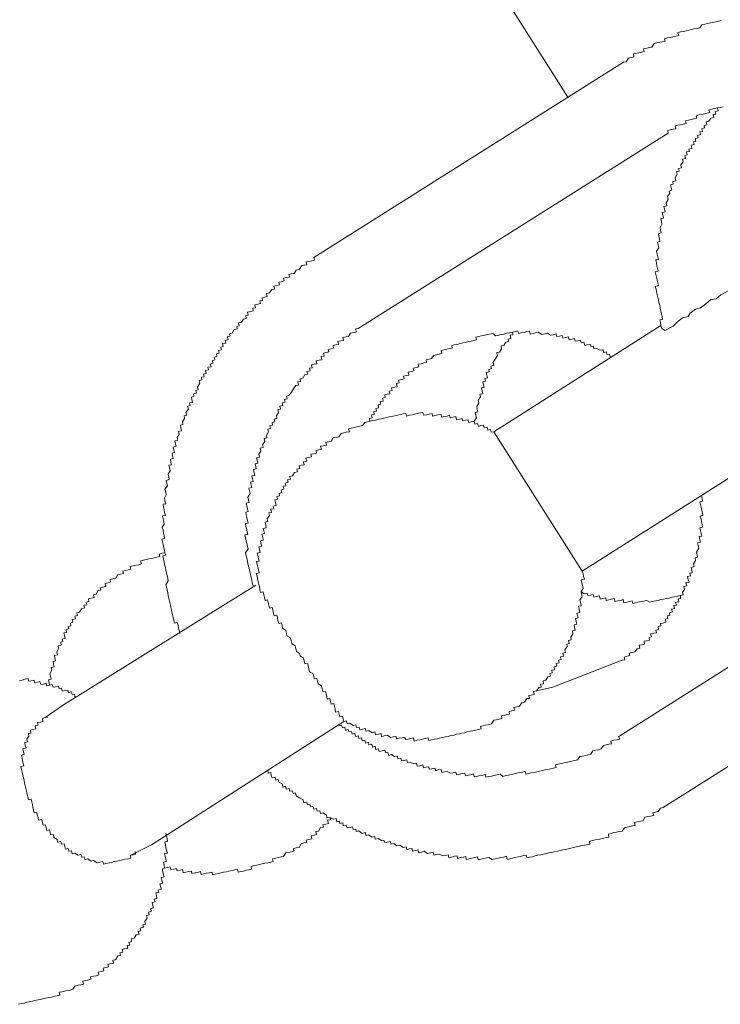
# Model space of a CAD drawing. Units: inches. Extents: x -488 to 929, y -746 to 261.
# Drawn here: x -23 to -12, y -248 to -233 of the extents above; entities that cross this region are included whole.
import ezdxf

# ---------------------------------------------------------------- set-up
doc = ezdxf.new("R2010")
doc.units = ezdxf.units.IN
doc.header["$MEASUREMENT"] = 0
doc.layers.add('图层 1', color=7, linetype='Continuous')

msp = doc.modelspace()

# ---------------------------------------------------------------- linework, layer by layer
at = {"layer": '图层 1', "color": 7, "lineweight": 9}
for points in [[(-28.38, -211.86), (-14.182, -234.256)], [(-11.839, -233.083), (-11.88, -233.094), (-11.924, -233.105), (-11.969, -233.114), (-12.005, -233.122), (-12.049, -233.13), (-12.088, -233.141), (-12.135, -233.15), (-12.168, -233.197), (-12.209, -233.208), (-12.251, -233.213), (-12.292, -233.224), (-12.331, -233.233), (-12.375, -233.244), (-12.417, -233.252), (-12.461, -233.26), (-12.5, -233.271), (-12.489, -233.316), (-12.533, -233.324), (-12.577, -233.335), (-12.616, -233.343), (-12.66, -233.352), (-12.707, -233.366), (-12.696, -233.402), (-12.74, -233.41), (-12.776, -233.418), (-12.821, -233.426), (-12.862, -233.437), (-12.898, -233.493), (-12.937, -233.498), (-12.978, -233.509), (-13.025, -233.518), (-13.017, -233.559), (-13.059, -233.568), (-13.097, -233.579), (-13.142, -233.587), (-13.18, -233.595), (-13.172, -233.639), (-13.216, -233.648), (-13.258, -233.659), (-13.291, -233.714), (-13.33, -233.722)], [(-18.063, -236.705), (-13.33, -233.722)], [(-11.811, -234.403), (-11.855, -234.414), (-11.897, -234.42), (-11.888, -234.464), (-11.933, -234.475), (-11.922, -234.514), (-11.963, -234.522), (-11.955, -234.566), (-11.996, -234.575), (-12.027, -234.624), (-12.071, -234.633), (-12.06, -234.677), (-12.101, -234.688), (-12.096, -234.727), (-12.137, -234.738), (-12.126, -234.779), (-12.165, -234.788), (-12.157, -234.826), (-12.204, -234.84), (-12.193, -234.879), (-12.237, -234.89), (-12.229, -234.934), (-12.265, -234.94), (-12.254, -234.981), (-12.298, -234.992), (-12.29, -235.039), (-12.334, -235.05), (-12.325, -235.086), (-12.37, -235.092), (-12.359, -235.139), (-12.397, -235.147), (-12.386, -235.192), (-12.433, -235.203), (-12.422, -235.244), (-12.458, -235.291), (-12.447, -235.335), (-12.491, -235.344), (-12.483, -235.385), (-12.522, -235.393), (-12.511, -235.435), (-12.544, -235.49), (-12.533, -235.535), (-12.58, -235.543), (-12.572, -235.584), (-12.613, -235.595), (-12.602, -235.637), (-12.594, -235.678), (-12.635, -235.69), (-12.624, -235.725), (-12.66, -235.775), (-12.649, -235.822), (-12.682, -235.872), (-12.671, -235.914), (-12.716, -235.925), (-12.705, -235.969), (-12.696, -236.008), (-12.74, -236.019), (-12.732, -236.057), (-12.721, -236.105), (-12.763, -236.11), (-12.754, -236.154), (-12.746, -236.199), (-12.774, -236.248), (-12.768, -236.287), (-12.757, -236.331), (-12.799, -236.342), (-12.793, -236.381), (-12.782, -236.425), (-12.776, -236.461), (-12.812, -236.472), (-12.801, -236.517), (-12.793, -236.558), (-12.826, -236.611), (-12.818, -236.655), (-12.807, -236.694), (-12.799, -236.735), (-12.84, -236.744), (-12.829, -236.791), (-12.821, -236.832), (-12.812, -236.874), (-12.801, -236.915), (-12.846, -236.923), (-12.837, -236.968), (-12.826, -237.009), (-12.818, -237.048), (-12.81, -237.092), (-12.799, -237.136), (-12.846, -237.148), (-12.835, -237.192), (-12.826, -237.233), (-12.818, -237.272), (-12.807, -237.311), (-12.799, -237.355), (-12.79, -237.394), (-12.779, -237.441), (-12.771, -237.482), (-12.763, -237.524), (-12.754, -237.565), (-12.743, -237.607), (-12.735, -237.651), (-12.776, -237.659), (-12.768, -237.701), (-12.76, -237.745), (-12.746, -237.792), (-12.699, -237.82)], [(-11.855, -234.414), (-11.897, -234.42), (-11.941, -234.431), (-11.982, -234.439), (-12.027, -234.45), (-12.016, -234.492), (-12.052, -234.503), (-12.096, -234.511), (-12.137, -234.519), (-12.184, -234.528), (-12.22, -234.539), (-12.212, -234.577), (-12.256, -234.586), (-12.301, -234.597), (-12.337, -234.608), (-12.384, -234.616), (-12.373, -234.658), (-12.417, -234.669), (-12.461, -234.677), (-12.5, -234.685), (-12.541, -234.694), (-12.533, -234.738), (-12.577, -234.746), (-12.619, -234.757), (-12.657, -234.763), (-12.649, -234.807)], [(-17.383, -237.792), (-12.649, -234.807)], [(-18.063, -236.705), (-18.052, -236.746), (-18.094, -236.755), (-18.138, -236.766), (-18.18, -236.771), (-18.169, -236.818), (-18.21, -236.824), (-18.252, -236.835), (-18.288, -236.887), (-18.329, -236.899), (-18.362, -236.948), (-18.407, -236.957), (-18.443, -236.965), (-18.434, -237.004), (-18.478, -237.012), (-18.523, -237.023), (-18.514, -237.065), (-18.553, -237.076), (-18.595, -237.084), (-18.584, -237.125), (-18.631, -237.136), (-18.672, -237.145), (-18.664, -237.189), (-18.703, -237.197), (-18.739, -237.247), (-18.783, -237.255), (-18.772, -237.302), (-18.813, -237.314), (-18.849, -237.322), (-18.844, -237.361), (-18.888, -237.366), (-18.877, -237.408), (-18.918, -237.419), (-18.963, -237.427), (-18.952, -237.474), (-18.993, -237.482), (-18.988, -237.521), (-19.026, -237.532), (-19.073, -237.54), (-19.062, -237.585), (-19.101, -237.593), (-19.095, -237.637), (-19.134, -237.648), (-19.165, -237.695), (-19.212, -237.706), (-19.201, -237.748), (-19.239, -237.759), (-19.231, -237.798), (-19.278, -237.806), (-19.311, -237.861), (-19.35, -237.872), (-19.344, -237.908), (-19.383, -237.917), (-19.372, -237.961), (-19.416, -237.972), (-19.408, -238.013), (-19.455, -238.022), (-19.444, -238.066), (-19.48, -238.074), (-19.474, -238.116), (-19.516, -238.127), (-19.505, -238.168), (-19.549, -238.179), (-19.541, -238.218), (-19.585, -238.227), (-19.574, -238.271), (-19.61, -238.282), (-19.602, -238.323), (-19.643, -238.334), (-19.632, -238.376), (-19.679, -238.381), (-19.668, -238.423), (-19.715, -238.434), (-19.707, -238.478), (-19.746, -238.487), (-19.737, -238.528), (-19.776, -238.534), (-19.771, -238.575), (-19.812, -238.586), (-19.801, -238.628), (-19.837, -238.686), (-19.826, -238.727), (-19.865, -238.736), (-19.856, -238.78), (-19.901, -238.788), (-19.892, -238.827), (-19.931, -238.838), (-19.923, -238.877), (-19.914, -238.921), (-19.959, -238.929), (-19.95, -238.968), (-19.989, -238.979), (-19.978, -239.023), (-20.014, -239.076), (-20.003, -239.115), (-20.044, -239.126), (-20.036, -239.164), (-20.069, -239.217), (-20.061, -239.258), (-20.1, -239.27), (-20.091, -239.311), (-20.083, -239.353), (-20.127, -239.364), (-20.116, -239.413), (-20.15, -239.458), (-20.141, -239.499), (-20.183, -239.507), (-20.174, -239.552), (-20.166, -239.59), (-20.208, -239.602), (-20.199, -239.643), (-20.188, -239.687), (-20.227, -239.698), (-20.219, -239.737), (-20.21, -239.779), (-20.252, -239.787), (-20.244, -239.834), (-20.233, -239.875), (-20.274, -239.881), (-20.266, -239.922), (-20.255, -239.967), (-20.288, -240.019), (-20.277, -240.061), (-20.269, -240.1), (-20.318, -240.111), (-20.307, -240.158), (-20.299, -240.194), (-20.335, -240.246), (-20.321, -240.29), (-20.316, -240.335), (-20.34, -240.384), (-20.335, -240.426), (-20.324, -240.47), (-20.365, -240.476), (-20.36, -240.517), (-20.349, -240.562), (-20.34, -240.6), (-20.329, -240.647), (-20.374, -240.653), (-20.365, -240.697), (-20.354, -240.741), (-20.346, -240.78), (-20.376, -240.83), (-20.365, -240.874), (-20.36, -240.916), (-20.349, -240.96), (-20.34, -241.001), (-20.382, -241.01), (-20.371, -241.051), (-20.363, -241.093), (-20.352, -241.14), (-20.343, -241.179), (-20.335, -241.217), (-20.324, -241.256), (-20.368, -241.264), (-20.36, -241.317), (-20.349, -241.358), (-20.34, -241.397), (-20.329, -241.441), (-20.324, -241.483), (-20.31, -241.527), (-20.304, -241.563), (-20.293, -241.61), (-20.285, -241.649), (-20.321, -241.707), (-20.313, -241.74), (-20.304, -241.784), (-20.293, -241.829), (-20.285, -241.87), (-20.274, -241.914), (-20.266, -241.959), (-20.255, -242), (-20.246, -242.039), (-20.238, -242.08), (-20.23, -242.122), (-20.219, -242.166), (-20.21, -242.205), (-20.202, -242.252), (-20.191, -242.291), (-20.147, -242.282), (-20.136, -242.324), (-20.127, -242.368), (-20.119, -242.407), (-20.108, -242.451)], [(-12.699, -237.82), (-12.574, -237.756), (-12.505, -237.687), (-12.431, -237.626), (-12.342, -237.607), (-12.312, -237.557), (-12.234, -237.496), (-12.154, -237.477), (-12.074, -237.416), (-12.005, -237.355), (-11.919, -237.336), (-11.844, -237.278), (-11.725, -237.208), (-11.576, -237.087)], [(-17.383, -237.792), (-17.422, -237.798), (-17.416, -237.845), (-17.458, -237.853), (-17.502, -237.864), (-17.53, -237.911), (-17.568, -237.919), (-17.618, -237.928), (-17.607, -237.972), (-17.648, -237.98), (-17.693, -237.991), (-17.684, -238.033), (-17.726, -238.041), (-17.767, -238.052), (-17.759, -238.091), (-17.795, -238.102), (-17.845, -238.11), (-17.834, -238.149), (-17.875, -238.16), (-17.914, -238.168), (-17.906, -238.213), (-17.95, -238.221), (-17.939, -238.268), (-17.98, -238.276), (-18.025, -238.285), (-18.016, -238.329), (-18.055, -238.337), (-18.099, -238.348), (-18.088, -238.393), (-18.127, -238.398), (-18.119, -238.437), (-18.166, -238.448), (-18.155, -238.487), (-18.199, -238.495), (-18.227, -238.547), (-18.271, -238.559), (-18.263, -238.6), (-18.307, -238.608), (-18.296, -238.655), (-18.337, -238.664), (-18.371, -238.713), (-18.404, -238.763), (-18.443, -238.813), (-18.481, -238.824), (-18.47, -238.866), (-18.509, -238.874), (-18.501, -238.915), (-18.545, -238.926), (-18.534, -238.968), (-18.581, -238.979), (-18.57, -239.021), (-18.609, -239.029), (-18.6, -239.076), (-18.633, -239.126), (-18.625, -239.164), (-18.667, -239.175), (-18.656, -239.217), (-18.7, -239.228), (-18.694, -239.27), (-18.733, -239.278), (-18.725, -239.317), (-18.763, -239.328), (-18.755, -239.372), (-18.786, -239.424), (-18.777, -239.463), (-18.822, -239.472), (-18.81, -239.519), (-18.844, -239.568), (-18.833, -239.607), (-18.88, -239.618), (-18.869, -239.665), (-18.902, -239.712), (-18.893, -239.759), (-18.935, -239.768), (-18.927, -239.804), (-18.916, -239.851), (-18.957, -239.859), (-18.949, -239.898), (-18.941, -239.936), (-18.985, -239.947), (-18.971, -239.994), (-18.965, -240.036), (-19.01, -240.044), (-18.999, -240.088), (-18.99, -240.13), (-19.029, -240.138), (-19.018, -240.18), (-19.01, -240.221), (-19.054, -240.232), (-19.043, -240.271), (-19.035, -240.313), (-19.068, -240.368), (-19.057, -240.412), (-19.051, -240.451), (-19.093, -240.462), (-19.084, -240.503), (-19.076, -240.545), (-19.065, -240.589), (-19.101, -240.598), (-19.095, -240.639), (-19.084, -240.681), (-19.076, -240.725), (-19.065, -240.764), (-19.107, -240.772), (-19.098, -240.816), (-19.087, -240.86), (-19.079, -240.902), (-19.071, -240.938), (-19.115, -240.946), (-19.104, -240.99), (-19.095, -241.037), (-19.084, -241.082), (-19.076, -241.118), (-19.065, -241.165), (-19.104, -241.214), (-19.093, -241.262), (-19.087, -241.295), (-19.073, -241.345), (-19.068, -241.383), (-19.057, -241.428), (-19.048, -241.463), (-19.04, -241.505), (-19.029, -241.552), (-19.021, -241.594), (-19.01, -241.638), (-19.001, -241.679), (-18.99, -241.724)], [(-13.49, -238.215), (-13.537, -238.227), (-13.548, -238.182), (-13.587, -238.188), (-13.593, -238.146), (-13.637, -238.157), (-13.645, -238.119), (-13.687, -238.124), (-13.739, -238.094), (-13.784, -238.102), (-13.789, -238.061), (-13.828, -238.069), (-13.836, -238.033), (-13.886, -238.041), (-13.922, -238.052), (-13.936, -238.002), (-13.98, -238.011), (-13.988, -237.969), (-14.03, -237.978), (-14.071, -237.986), (-14.08, -237.944), (-14.121, -237.955), (-14.16, -237.964), (-14.171, -237.919), (-14.215, -237.93), (-14.259, -237.939), (-14.27, -237.897), (-14.309, -237.906), (-14.351, -237.914), (-14.359, -237.872), (-14.406, -237.886), (-14.448, -237.892), (-14.492, -237.861), (-14.536, -237.87), (-14.58, -237.881), (-14.633, -237.847), (-14.674, -237.859), (-14.713, -237.867), (-14.757, -237.875), (-14.766, -237.831), (-14.81, -237.839), (-14.851, -237.85), (-14.893, -237.859), (-14.934, -237.867), (-14.945, -237.828), (-14.987, -237.836), (-15.028, -237.845), (-15.07, -237.856), (-15.117, -237.864), (-15.159, -237.875), (-15.2, -237.881), (-15.239, -237.892), (-15.283, -237.903), (-15.33, -237.867), (-15.377, -237.878), (-15.416, -237.883), (-15.463, -237.897), (-15.502, -237.903), (-15.549, -237.914), (-15.585, -237.922), (-15.579, -237.966), (-15.618, -237.975), (-15.659, -237.986), (-15.701, -237.991), (-15.748, -238.005), (-15.787, -238.011), (-15.828, -238.022), (-15.87, -238.033), (-15.917, -238.041), (-15.955, -238.049), (-15.947, -238.091), (-15.986, -238.096), (-16.03, -238.108), (-16.072, -238.116), (-16.116, -238.127), (-16.107, -238.174), (-16.146, -238.182), (-16.19, -238.191), (-16.229, -238.202), (-16.265, -238.251), (-16.307, -238.26), (-16.348, -238.271), (-16.34, -238.31), (-16.381, -238.318), (-16.423, -238.329), (-16.467, -238.337), (-16.459, -238.379), (-16.498, -238.387), (-16.545, -238.398), (-16.536, -238.44), (-16.57, -238.448), (-16.622, -238.459), (-16.611, -238.503), (-16.65, -238.511), (-16.691, -238.52), (-16.68, -238.559), (-16.722, -238.57), (-16.769, -238.578), (-16.76, -238.622), (-16.799, -238.63), (-16.788, -238.68), (-16.827, -238.689), (-16.874, -238.7), (-16.866, -238.736), (-16.91, -238.747), (-16.899, -238.788), (-16.943, -238.796), (-16.979, -238.805), (-16.971, -238.846), (-17.012, -238.857), (-17.004, -238.899), (-17.048, -238.904), (-17.037, -238.949), (-17.081, -238.957), (-17.073, -239.001), (-17.115, -239.012), (-17.106, -239.054), (-17.145, -239.059), (-17.139, -239.104), (-17.181, -239.112), (-17.17, -239.156), (-17.211, -239.167), (-17.206, -239.209), (-17.242, -239.217)], [(-15.028, -237.845), (-15.02, -237.886), (-15.062, -237.895), (-15.051, -237.942), (-15.095, -237.953), (-15.087, -237.991), (-15.131, -238), (-15.161, -238.052), (-15.203, -238.058), (-15.194, -238.102), (-15.228, -238.152), (-15.266, -238.16), (-15.255, -238.204), (-15.294, -238.257), (-15.322, -238.307), (-15.313, -238.354), (-15.36, -238.365), (-15.349, -238.404), (-15.391, -238.415), (-15.383, -238.453), (-15.43, -238.462), (-15.419, -238.506), (-15.41, -238.545), (-15.449, -238.556), (-15.438, -238.594), (-15.479, -238.606), (-15.468, -238.65), (-15.46, -238.691), (-15.499, -238.7), (-15.493, -238.741), (-15.482, -238.788), (-15.524, -238.796), (-15.515, -238.835), (-15.551, -238.888), (-15.543, -238.932), (-15.574, -238.985), (-15.565, -239.026), (-15.557, -239.065), (-15.596, -239.073), (-15.587, -239.12), (-15.579, -239.156), (-15.612, -239.206), (-15.604, -239.253)], [(-12.76, -237.745), (-15.311, -239.369)], [(-15.311, -239.369), (-15.352, -239.375), (-15.363, -239.333), (-15.405, -239.344), (-15.413, -239.3), (-15.46, -239.311), (-15.468, -239.27), (-15.51, -239.275), (-15.549, -239.286), (-15.56, -239.242), (-15.604, -239.253), (-15.612, -239.206), (-15.659, -239.217), (-15.698, -239.225), (-15.706, -239.184), (-15.745, -239.192), (-15.789, -239.203), (-15.798, -239.164), (-15.839, -239.175), (-15.883, -239.184), (-15.894, -239.137), (-15.936, -239.148), (-15.977, -239.156), (-15.989, -239.117), (-16.027, -239.128), (-16.072, -239.137), (-16.11, -239.145), (-16.119, -239.104), (-16.166, -239.112), (-16.207, -239.12), (-16.249, -239.131), (-16.254, -239.09), (-16.298, -239.098), (-16.34, -239.109), (-16.387, -239.117), (-16.395, -239.073), (-16.431, -239.081), (-16.481, -239.09), (-16.522, -239.101), (-16.561, -239.109), (-16.603, -239.117), (-16.647, -239.128), (-16.655, -239.09), (-16.694, -239.095), (-16.738, -239.106), (-16.783, -239.115), (-16.827, -239.126), (-16.871, -239.134), (-16.904, -239.142), (-16.949, -239.153), (-16.99, -239.162), (-17.034, -239.173), (-17.076, -239.178), (-17.12, -239.189), (-17.162, -239.198), (-17.206, -239.209), (-17.242, -239.217), (-17.283, -239.225), (-17.319, -239.275), (-17.361, -239.283), (-17.408, -239.294), (-17.447, -239.303), (-17.491, -239.314), (-17.53, -239.322), (-17.516, -239.369), (-17.566, -239.377), (-17.604, -239.386), (-17.646, -239.394), (-17.679, -239.447), (-17.72, -239.455), (-17.765, -239.463), (-17.798, -239.516), (-17.839, -239.524), (-17.878, -239.535), (-17.87, -239.571), (-17.917, -239.582), (-17.958, -239.59), (-17.947, -239.638), (-17.986, -239.646), (-18.028, -239.654), (-18.022, -239.696), (-18.063, -239.704), (-18.108, -239.712), (-18.099, -239.754), (-18.141, -239.762), (-18.182, -239.77), (-18.171, -239.817), (-18.218, -239.828), (-18.21, -239.873), (-18.249, -239.878), (-18.288, -239.889), (-18.277, -239.931), (-18.321, -239.939), (-18.312, -239.983), (-18.357, -239.989), (-18.387, -240.044), (-18.431, -240.053), (-18.42, -240.091), (-18.462, -240.102), (-18.454, -240.141), (-18.498, -240.152), (-18.49, -240.194), (-18.528, -240.202), (-18.52, -240.246), (-18.561, -240.257), (-18.55, -240.299), (-18.589, -240.31), (-18.584, -240.349), (-18.625, -240.357), (-18.617, -240.398), (-18.656, -240.407), (-18.647, -240.451), (-18.639, -240.495), (-18.683, -240.506), (-18.675, -240.545), (-18.719, -240.553), (-18.708, -240.6), (-18.75, -240.606), (-18.741, -240.65), (-18.772, -240.7), (-18.763, -240.741), (-18.805, -240.75), (-18.794, -240.797), (-18.788, -240.835), (-18.833, -240.847), (-18.824, -240.882), (-18.816, -240.924), (-18.855, -240.932), (-18.841, -240.982), (-18.833, -241.024), (-18.877, -241.035), (-18.869, -241.073), (-18.858, -241.118), (-18.902, -241.129), (-18.891, -241.167), (-18.882, -241.214), (-18.927, -241.223), (-18.918, -241.256), (-18.907, -241.309), (-18.899, -241.345), (-18.935, -241.353), (-18.927, -241.397), (-18.918, -241.436), (-18.907, -241.48), (-18.899, -241.524), (-18.941, -241.533), (-18.929, -241.571), (-18.921, -241.618), (-18.91, -241.66), (-18.902, -241.704)], [(-15.311, -239.369), (-13.961, -241.497)], [(-13.961, -241.497), (-11.404, -239.875)], [(-13.391, -242.872), (-13.352, -242.861), (-13.313, -242.855), (-13.321, -242.811), (-13.274, -242.8), (-13.236, -242.789), (-13.244, -242.753), (-13.205, -242.744), (-13.161, -242.733), (-13.122, -242.684), (-13.084, -242.673), (-13.095, -242.631), (-13.05, -242.623), (-13.009, -242.614), (-13.017, -242.57), (-12.981, -242.562), (-12.934, -242.554), (-12.942, -242.512), (-12.904, -242.504), (-12.918, -242.457), (-12.868, -242.446), (-12.826, -242.44), (-12.837, -242.399), (-12.796, -242.388), (-12.804, -242.346), (-12.76, -242.335), (-12.768, -242.296), (-12.729, -242.291), (-12.685, -242.28), (-12.693, -242.233), (-12.657, -242.224), (-12.666, -242.183), (-12.622, -242.175), (-12.63, -242.133), (-12.586, -242.122), (-12.597, -242.078), (-12.555, -242.067), (-12.563, -242.025), (-12.525, -242.017), (-12.536, -241.978), (-12.489, -241.967), (-12.497, -241.923), (-12.456, -241.914), (-12.467, -241.87), (-12.422, -241.862), (-12.431, -241.826), (-12.403, -241.779), (-12.411, -241.732), (-12.367, -241.721), (-12.378, -241.674), (-12.331, -241.668), (-12.342, -241.629), (-12.353, -241.58), (-12.309, -241.571), (-12.32, -241.53), (-12.281, -241.522), (-12.29, -241.48), (-12.298, -241.441), (-12.251, -241.428), (-12.262, -241.389), (-12.231, -241.336), (-12.24, -241.295), (-12.201, -241.286), (-12.207, -241.242), (-12.218, -241.206), (-12.182, -241.148), (-12.193, -241.109), (-12.201, -241.065), (-12.157, -241.054), (-12.168, -241.018), (-12.176, -240.971), (-12.135, -240.963), (-12.146, -240.924), (-12.154, -240.88), (-12.165, -240.835), (-12.124, -240.827), (-12.132, -240.788), (-12.143, -240.747), (-12.148, -240.703), (-12.162, -240.656), (-12.121, -240.65), (-12.126, -240.611), (-12.137, -240.567), (-12.148, -240.523), (-12.157, -240.481), (-12.168, -240.437), (-12.124, -240.429), (-12.132, -240.39), (-12.143, -240.343)], [(-8.679, -241.037), (-13.404, -244.023)], [(-20.335, -241.217), (-20.379, -241.226), (-20.423, -241.237), (-20.415, -241.275), (-20.457, -241.286), (-20.498, -241.295), (-20.537, -241.303), (-20.581, -241.311), (-20.623, -241.322), (-20.664, -241.331), (-20.706, -241.342), (-20.697, -241.389), (-20.736, -241.4), (-20.78, -241.408), (-20.822, -241.416), (-20.866, -241.425), (-20.858, -241.469), (-20.897, -241.477), (-20.941, -241.488), (-20.98, -241.497), (-20.968, -241.533), (-21.015, -241.544), (-21.057, -241.552), (-21.087, -241.607), (-21.129, -241.618), (-21.173, -241.627), (-21.165, -241.665), (-21.209, -241.677), (-21.248, -241.685), (-21.237, -241.732), (-21.287, -241.743), (-21.323, -241.751), (-21.314, -241.787), (-21.359, -241.795), (-21.386, -241.851), (-21.428, -241.862), (-21.419, -241.901), (-21.464, -241.909), (-21.505, -241.92), (-21.497, -241.964), (-21.538, -241.975), (-21.53, -242.011), (-21.572, -242.017), (-21.563, -242.061), (-21.608, -242.072), (-21.638, -242.125), (-21.679, -242.136), (-21.671, -242.175), (-21.71, -242.186), (-21.702, -242.227), (-21.751, -242.238), (-21.74, -242.28), (-21.779, -242.291), (-21.771, -242.332), (-21.812, -242.343), (-21.804, -242.382), (-21.843, -242.388), (-21.837, -242.435), (-21.879, -242.443), (-21.868, -242.482), (-21.859, -242.529), (-21.904, -242.54), (-21.893, -242.576), (-21.928, -242.584), (-21.92, -242.631), (-21.967, -242.639), (-21.959, -242.681), (-21.987, -242.733), (-21.978, -242.775), (-22.023, -242.786), (-22.017, -242.825), (-22.006, -242.869), (-22.045, -242.877), (-22.036, -242.922), (-22.028, -242.963), (-22.072, -242.971), (-22.064, -243.013), (-22.092, -243.068), (-22.083, -243.107), (-22.075, -243.148), (-22.114, -243.157), (-22.106, -243.204), (-22.097, -243.24)], [(-17.604, -243.796), (-17.563, -243.787), (-17.554, -243.834), (-17.513, -243.823), (-17.46, -243.857), (-17.419, -243.846), (-17.408, -243.887), (-17.369, -243.882), (-17.361, -243.923), (-17.319, -243.912), (-17.272, -243.904), (-17.267, -243.945), (-17.222, -243.934), (-17.173, -243.967), (-17.128, -243.956), (-17.12, -244), (-17.076, -243.989), (-17.034, -243.978), (-17.026, -244.028), (-16.985, -244.017), (-16.94, -244.006), (-16.888, -244.039), (-16.852, -244.031), (-16.805, -244.023), (-16.799, -244.061), (-16.758, -244.053), (-16.713, -244.045), (-16.672, -244.034), (-16.661, -244.072), (-16.619, -244.064), (-16.578, -244.056), (-16.539, -244.048), (-16.528, -244.095), (-16.481, -244.083), (-16.442, -244.075), (-16.401, -244.064), (-16.359, -244.056), (-16.315, -244.045), (-16.304, -244.086), (-16.265, -244.075), (-16.218, -244.067), (-16.179, -244.059), (-16.141, -244.05), (-16.099, -244.039), (-16.052, -244.031), (-16.011, -244.023), (-15.969, -244.012), (-15.925, -244.003), (-15.883, -243.992), (-15.839, -243.984), (-15.806, -243.976), (-15.762, -243.967), (-15.72, -243.956), (-15.673, -243.945), (-15.632, -243.94), (-15.59, -243.929), (-15.546, -243.92), (-15.504, -243.909), (-15.515, -243.87), (-15.474, -243.862), (-15.438, -243.854), (-15.383, -243.84), (-15.349, -243.834), (-15.313, -243.776), (-15.275, -243.771), (-15.23, -243.76), (-15.189, -243.749), (-15.197, -243.71), (-15.156, -243.702), (-15.111, -243.691), (-15.073, -243.682), (-15.078, -243.644), (-15.037, -243.633), (-14.995, -243.621), (-15.006, -243.583), (-14.962, -243.574), (-14.921, -243.563), (-14.887, -243.511), (-14.846, -243.5), (-14.81, -243.447), (-14.768, -243.442), (-14.779, -243.4), (-14.741, -243.392), (-14.696, -243.381), (-14.705, -243.336), (-14.661, -243.328), (-14.627, -243.278), (-14.589, -243.27), (-14.6, -243.226), (-14.553, -243.218), (-14.561, -243.176), (-14.517, -243.165), (-14.489, -243.112), (-14.448, -243.104), (-14.456, -243.06), (-14.42, -243.052), (-14.428, -243.013), (-14.384, -243.005), (-14.389, -242.96), (-14.351, -242.952), (-14.362, -242.91), (-14.315, -242.899), (-14.323, -242.858), (-14.282, -242.85), (-14.293, -242.808), (-14.246, -242.797), (-14.257, -242.753), (-14.218, -242.742), (-14.226, -242.703), (-14.193, -242.65), (-14.199, -242.612), (-14.16, -242.603), (-14.171, -242.559), (-14.132, -242.548), (-14.138, -242.507), (-14.107, -242.454), (-14.113, -242.412), (-14.071, -242.404), (-14.082, -242.36), (-14.088, -242.321), (-14.046, -242.31), (-14.057, -242.266), (-14.066, -242.224), (-14.024, -242.213), (-14.033, -242.175), (-14.044, -242.139), (-13.997, -242.13), (-14.008, -242.08), (-14.021, -242.036), (-13.977, -242.028), (-13.985, -241.992), (-13.999, -241.939), (-13.963, -241.892), (-13.974, -241.851), (-13.98, -241.812), (-13.95, -241.762), (-13.958, -241.715), (-13.969, -241.677), (-13.977, -241.632), (-13.93, -241.621), (-13.941, -241.582), (-13.95, -241.538), (-13.961, -241.497)], [(-18.946, -241.712), (-21.898, -243.552)], [(-13.98, -241.812), (-13.933, -241.843), (-13.886, -241.834), (-13.878, -241.873), (-13.836, -241.865), (-13.797, -241.856), (-13.786, -241.895), (-13.748, -241.887), (-13.701, -241.878), (-13.689, -241.926), (-13.648, -241.914), (-13.604, -241.906), (-13.595, -241.945), (-13.557, -241.937), (-13.515, -241.926), (-13.471, -241.917), (-13.463, -241.961), (-13.421, -241.953), (-13.377, -241.945), (-13.335, -241.934), (-13.327, -241.981), (-13.28, -241.97), (-13.241, -241.961), (-13.2, -241.953), (-13.191, -241.992), (-13.147, -241.981), (-13.111, -241.973), (-13.064, -241.961), (-13.028, -241.956), (-12.976, -241.945), (-12.931, -241.975), (-12.89, -241.964), (-12.843, -241.953), (-12.804, -241.945), (-12.76, -241.934), (-12.721, -241.928), (-12.677, -241.917), (-12.633, -241.909), (-12.591, -241.898), (-12.552, -241.89), (-12.508, -241.881), (-12.467, -241.87)], [(-7.998, -242.127), (-12.727, -245.11)], [(-14.661, -243.328), (-14.409, -243.273), (-13.391, -242.872)], [(-21.666, -243.408), (-21.71, -243.419), (-21.718, -243.378), (-21.754, -243.384), (-21.762, -243.342), (-21.81, -243.353), (-21.821, -243.317), (-21.857, -243.323), (-21.904, -243.334), (-21.915, -243.289), (-21.953, -243.295), (-21.962, -243.256), (-22.009, -243.267), (-22.045, -243.273), (-22.056, -243.231), (-22.097, -243.24), (-22.142, -243.251), (-22.15, -243.212), (-22.191, -243.223), (-22.233, -243.231), (-22.244, -243.184), (-22.283, -243.193), (-22.33, -243.204), (-22.335, -243.162), (-22.377, -243.173), (-22.421, -243.182), (-22.426, -243.14), (-22.474, -243.151), (-22.518, -243.162), (-22.557, -243.168)], [(-21.898, -243.552), (-22.164, -243.735)], [(-22.432, -244.949), (-22.44, -244.911), (-22.451, -244.861), (-22.462, -244.819), (-22.468, -244.781), (-22.479, -244.736), (-22.487, -244.698), (-22.498, -244.653), (-22.504, -244.615), (-22.515, -244.568), (-22.526, -244.529), (-22.534, -244.485), (-22.49, -244.474), (-22.501, -244.438), (-22.509, -244.391), (-22.518, -244.352), (-22.526, -244.308), (-22.487, -244.299), (-22.498, -244.255), (-22.507, -244.214), (-22.457, -244.2), (-22.468, -244.161), (-22.476, -244.117), (-22.435, -244.108), (-22.446, -244.064), (-22.413, -244.02), (-22.421, -243.981), (-22.382, -243.973), (-22.391, -243.926), (-22.352, -243.917), (-22.308, -243.909), (-22.319, -243.862), (-22.272, -243.851), (-22.28, -243.812), (-22.238, -243.807), (-22.2, -243.796), (-22.208, -243.749), (-22.164, -243.735), (-22.122, -243.729)], [(-20.542, -245.68), (-17.604, -243.796)], [(-17.682, -243.862), (-17.637, -243.851), (-17.626, -243.893), (-17.588, -243.884), (-17.579, -243.929), (-17.535, -243.917), (-17.527, -243.956), (-17.485, -243.951), (-17.474, -243.992), (-17.433, -243.981), (-17.424, -244.023), (-17.38, -244.014), (-17.372, -244.056), (-17.333, -244.045), (-17.322, -244.092), (-17.283, -244.083), (-17.275, -244.125), (-17.225, -244.111), (-17.22, -244.153), (-17.175, -244.144), (-17.167, -244.186), (-17.126, -244.175), (-17.117, -244.225), (-17.073, -244.214), (-17.065, -244.252), (-17.02, -244.244), (-16.979, -244.233), (-16.968, -244.277), (-16.929, -244.272), (-16.918, -244.313), (-16.877, -244.302), (-16.824, -244.335), (-16.785, -244.324), (-16.777, -244.366), (-16.733, -244.357), (-16.722, -244.399), (-16.683, -244.391), (-16.639, -244.382), (-16.63, -244.424), (-16.589, -244.415), (-16.536, -244.443), (-16.495, -244.435), (-16.484, -244.476), (-16.445, -244.471), (-16.398, -244.457), (-16.387, -244.504), (-16.351, -244.496), (-16.307, -244.487), (-16.298, -244.526), (-16.26, -244.521), (-16.21, -244.507), (-16.204, -244.548), (-16.163, -244.537), (-16.119, -244.529), (-16.107, -244.576), (-16.066, -244.565), (-16.027, -244.559), (-15.975, -244.587), (-15.933, -244.579), (-15.892, -244.57), (-15.883, -244.609), (-15.839, -244.601), (-15.798, -244.593), (-15.753, -244.584), (-15.745, -244.626), (-15.701, -244.615), (-15.665, -244.609), (-15.623, -244.598), (-15.615, -244.642), (-15.571, -244.634), (-15.524, -244.623), (-15.482, -244.615), (-15.441, -244.606), (-15.435, -244.648), (-15.388, -244.637), (-15.349, -244.629), (-15.305, -244.62), (-15.266, -244.612), (-15.217, -244.601), (-15.175, -244.634), (-15.125, -244.623), (-15.087, -244.615), (-15.042, -244.604), (-15.004, -244.595), (-14.959, -244.587), (-14.918, -244.576), (-14.876, -244.568), (-14.835, -244.557), (-14.824, -244.601), (-14.782, -244.593), (-14.741, -244.581), (-14.699, -244.576), (-14.655, -244.565), (-14.614, -244.557), (-14.569, -244.546), (-14.528, -244.537), (-14.489, -244.529), (-14.445, -244.518), (-14.4, -244.51), (-14.362, -244.501), (-14.373, -244.457), (-14.331, -244.446), (-14.284, -244.438), (-14.24, -244.427), (-14.201, -244.421), (-14.16, -244.41), (-14.121, -244.404), (-14.077, -244.393), (-14.035, -244.382), (-13.999, -244.332), (-13.958, -244.324), (-13.911, -244.313), (-13.875, -244.305), (-13.831, -244.297), (-13.8, -244.244), (-13.759, -244.233), (-13.717, -244.227), (-13.673, -244.216), (-13.637, -244.164), (-13.598, -244.155), (-13.554, -244.144), (-13.515, -244.136), (-13.526, -244.095), (-13.482, -244.083), (-13.44, -244.075), (-13.393, -244.064), (-13.404, -244.023)], [(-18.766, -244.537), (-18.758, -244.584), (-18.716, -244.573), (-18.711, -244.615), (-18.7, -244.656), (-18.653, -244.648), (-18.644, -244.692), (-18.606, -244.681), (-18.595, -244.723), (-18.542, -244.753), (-18.534, -244.797), (-18.495, -244.786), (-18.484, -244.83), (-18.44, -244.822), (-18.431, -244.861), (-18.387, -244.853), (-18.379, -244.894), (-18.34, -244.886), (-18.329, -244.93), (-18.279, -244.963), (-18.224, -244.991), (-18.213, -245.038), (-18.171, -245.03), (-18.16, -245.071), (-18.122, -245.06), (-18.113, -245.099), (-18.075, -245.093), (-18.063, -245.138), (-18.022, -245.127), (-18.011, -245.168), (-17.969, -245.16), (-17.961, -245.204), (-17.917, -245.193), (-17.87, -245.226), (-17.862, -245.27), (-17.814, -245.262), (-17.765, -245.287), (-17.723, -245.279), (-17.712, -245.328), (-17.671, -245.317), (-17.662, -245.353), (-17.621, -245.345), (-17.613, -245.389), (-17.566, -245.378), (-17.554, -245.423), (-17.513, -245.414), (-17.471, -245.406), (-17.46, -245.447), (-17.419, -245.439), (-17.413, -245.478), (-17.375, -245.467), (-17.322, -245.506), (-17.275, -245.494), (-17.267, -245.536), (-17.225, -245.528), (-17.173, -245.561), (-17.131, -245.553), (-17.126, -245.594), (-17.081, -245.583), (-17.029, -245.616), (-16.99, -245.608), (-16.979, -245.647), (-16.94, -245.641), (-16.893, -245.63), (-16.888, -245.669), (-16.841, -245.66), (-16.794, -245.694), (-16.749, -245.685), (-16.697, -245.719), (-16.653, -245.71), (-16.641, -245.755), (-16.605, -245.743), (-16.561, -245.735), (-16.556, -245.777), (-16.506, -245.766), (-16.47, -245.755), (-16.462, -245.802), (-16.417, -245.791), (-16.379, -245.779), (-16.326, -245.813), (-16.282, -245.802), (-16.24, -245.793), (-16.229, -245.838), (-16.188, -245.826), (-16.149, -245.821), (-16.091, -245.849), (-16.055, -245.843), (-16.011, -245.832), (-16.002, -245.874), (-15.961, -245.868), (-15.914, -245.854), (-15.875, -245.849), (-15.867, -245.887), (-15.82, -245.876), (-15.778, -245.871), (-15.742, -245.86), (-15.734, -245.904), (-15.69, -245.896), (-15.648, -245.885), (-15.604, -245.874), (-15.562, -245.865), (-15.554, -245.909), (-15.51, -245.898), (-15.468, -245.89), (-15.421, -245.879), (-15.388, -245.874), (-15.336, -245.904), (-15.294, -245.896), (-15.244, -245.885), (-15.206, -245.876), (-15.164, -245.868), (-15.12, -245.854), (-15.111, -245.904), (-15.07, -245.893), (-15.026, -245.885), (-14.99, -245.876), (-14.937, -245.865), (-14.904, -245.86), (-14.857, -245.846), (-14.818, -245.84), (-14.807, -245.879), (-14.766, -245.868), (-14.724, -245.862), (-14.683, -245.851), (-14.638, -245.84), (-14.597, -245.832), (-14.555, -245.824), (-14.514, -245.815), (-14.472, -245.804), (-14.428, -245.796), (-14.387, -245.785), (-14.342, -245.777), (-14.301, -245.768), (-14.259, -245.757), (-14.223, -245.752), (-14.176, -245.741), (-14.135, -245.732), (-14.093, -245.721), (-14.055, -245.71), (-14.005, -245.702), (-13.963, -245.691), (-13.922, -245.685), (-13.88, -245.674), (-13.844, -245.669), (-13.853, -245.627), (-13.806, -245.616), (-13.764, -245.605), (-13.72, -245.597), (-13.678, -245.589), (-13.634, -245.577), (-13.595, -245.569), (-13.554, -245.561), (-13.562, -245.517), (-13.521, -245.506), (-13.482, -245.494), (-13.438, -245.489), (-13.396, -245.478), (-13.352, -245.47), (-13.319, -245.42), (-13.277, -245.409), (-13.236, -245.4), (-13.194, -245.389), (-13.153, -245.384), (-13.164, -245.34), (-13.117, -245.328), (-13.075, -245.317), (-13.034, -245.312), (-13.006, -245.257), (-12.959, -245.248), (-12.92, -245.24), (-12.871, -245.232), (-12.882, -245.19), (-12.843, -245.182), (-12.804, -245.171), (-12.765, -245.118), (-12.727, -245.11)], [(-20.791, -245.782), (-20.783, -245.824), (-20.822, -245.832), (-20.866, -245.843), (-20.855, -245.882), (-20.894, -245.893), (-20.946, -245.901), (-20.985, -245.912), (-21.027, -245.921), (-21.068, -245.929), (-21.11, -245.937), (-21.154, -245.948), (-21.187, -245.957), (-21.237, -245.965), (-21.273, -245.976), (-21.284, -245.934), (-21.328, -245.943), (-21.37, -245.954), (-21.425, -245.921), (-21.464, -245.929), (-21.513, -245.893), (-21.561, -245.904), (-21.569, -245.862), (-21.608, -245.868), (-21.619, -245.829), (-21.66, -245.838), (-21.71, -245.807), (-21.754, -245.818), (-21.762, -245.771), (-21.804, -245.779), (-21.812, -245.738), (-21.854, -245.749), (-21.865, -245.708), (-21.873, -245.663), (-21.917, -245.672), (-21.928, -245.627), (-21.976, -245.641), (-21.984, -245.6), (-22.031, -245.566), (-22.039, -245.522), (-22.081, -245.53), (-22.089, -245.489), (-22.097, -245.45), (-22.139, -245.461), (-22.15, -245.417), (-22.158, -245.376), (-22.197, -245.381), (-22.208, -245.342), (-22.216, -245.295), (-22.266, -245.304), (-22.274, -245.265), (-22.285, -245.223), (-22.291, -245.185), (-22.332, -245.193), (-22.343, -245.149), (-22.355, -245.107), (-22.36, -245.066), (-22.371, -245.021), (-22.379, -244.983), (-22.421, -244.994), (-22.432, -244.949)], [(-20.34, -246.037), (-20.296, -246.026), (-20.255, -246.015), (-20.244, -246.059), (-20.202, -246.051), (-20.158, -246.04), (-20.15, -246.078), (-20.105, -246.07), (-20.067, -246.059), (-20.058, -246.106), (-20.014, -246.098), (-19.97, -246.087), (-19.931, -246.081), (-19.923, -246.12), (-19.876, -246.109), (-19.837, -246.103), (-19.793, -246.089), (-19.784, -246.134), (-19.743, -246.125), (-19.701, -246.114), (-19.657, -246.109), (-19.616, -246.098), (-19.607, -246.139), (-19.569, -246.131), (-19.524, -246.12), (-19.48, -246.109), (-19.439, -246.1), (-19.397, -246.092), (-19.358, -246.084), (-19.311, -246.073), (-19.27, -246.064), (-19.228, -246.056), (-19.217, -246.098), (-19.178, -246.089), (-19.134, -246.081), (-19.093, -246.07), (-19.054, -246.062), (-19.012, -246.051), (-19.021, -246.009), (-18.971, -245.998), (-18.932, -245.99), (-18.891, -245.979), (-18.849, -245.97), (-18.81, -245.962), (-18.766, -245.954), (-18.725, -245.943), (-18.683, -245.937), (-18.692, -245.896), (-18.644, -245.885), (-18.606, -245.874), (-18.561, -245.865), (-18.523, -245.857), (-18.487, -245.804), (-18.451, -245.796), (-18.404, -245.785), (-18.365, -245.777), (-18.371, -245.738), (-18.329, -245.727), (-18.288, -245.719), (-18.257, -245.663), (-18.213, -245.652), (-18.171, -245.644), (-18.18, -245.608), (-18.141, -245.597), (-18.094, -245.589), (-18.102, -245.544), (-18.058, -245.533), (-18.019, -245.525), (-18.03, -245.478), (-17.992, -245.472), (-17.958, -245.417), (-17.914, -245.411), (-17.922, -245.373), (-17.878, -245.364), (-17.839, -245.356), (-17.853, -245.306), (-17.806, -245.298), (-17.814, -245.262)], [(-22.573, -248.117), (-22.529, -248.106), (-22.49, -248.098), (-22.446, -248.087), (-22.407, -248.079), (-22.36, -248.07), (-22.321, -248.059), (-22.274, -248.051), (-22.238, -248.043), (-22.191, -248.031), (-22.155, -248.023), (-22.111, -248.012), (-22.067, -248.007), (-22.023, -247.993), (-21.981, -247.987), (-21.94, -247.976), (-21.951, -247.932), (-21.912, -247.926), (-21.868, -247.915), (-21.823, -247.904), (-21.782, -247.899), (-21.74, -247.888), (-21.71, -247.838), (-21.663, -247.824), (-21.619, -247.818), (-21.58, -247.807), (-21.591, -247.763), (-21.549, -247.755), (-21.511, -247.747), (-21.466, -247.735), (-21.472, -247.699), (-21.428, -247.686), (-21.386, -247.68), (-21.347, -247.669), (-21.356, -247.625), (-21.309, -247.616), (-21.27, -247.605), (-21.278, -247.564), (-21.24, -247.556), (-21.198, -247.547), (-21.206, -247.509), (-21.162, -247.495), (-21.121, -247.489), (-21.129, -247.445), (-21.09, -247.437), (-21.057, -247.379), (-21.015, -247.373), (-21.024, -247.332), (-20.977, -247.32), (-20.988, -247.279), (-20.952, -247.271), (-20.902, -247.262), (-20.91, -247.221), (-20.874, -247.213), (-20.885, -247.171), (-20.841, -247.16), (-20.849, -247.116), (-20.808, -247.107), (-20.775, -247.058), (-20.731, -247.049), (-20.742, -247.005), (-20.706, -246.997), (-20.714, -246.955), (-20.664, -246.941), (-20.675, -246.903), (-20.634, -246.894), (-20.642, -246.85), (-20.609, -246.8), (-20.617, -246.759), (-20.578, -246.748), (-20.589, -246.709), (-20.545, -246.701), (-20.553, -246.654), (-20.512, -246.645), (-20.523, -246.607), (-20.529, -246.562), (-20.487, -246.551), (-20.498, -246.51), (-20.457, -246.499), (-20.465, -246.457), (-20.476, -246.416), (-20.429, -246.407), (-20.437, -246.366), (-20.393, -246.358), (-20.404, -246.313), (-20.412, -246.275), (-20.374, -246.264), (-20.385, -246.222), (-20.393, -246.181), (-20.349, -246.17), (-20.363, -246.125), (-20.368, -246.087), (-20.379, -246.045), (-20.34, -246.037), (-20.349, -245.99), (-20.36, -245.945), (-20.316, -245.937), (-20.321, -245.901), (-20.332, -245.854), (-20.343, -245.813), (-20.299, -245.807), (-20.31, -245.763), (-20.321, -245.724), (-20.327, -245.68), (-20.338, -245.636), (-20.296, -245.627), (-20.304, -245.583), (-20.313, -245.544), (-20.321, -245.503)], [(-20.866, -245.843), (-20.542, -245.68)]]:
    msp.add_lwpolyline(points, dxfattribs=at)
msp.add_open_spline([(-17.615, -243.754), (-17.615, -243.754), (-17.604, -243.796), (-17.604, -243.796), (-17.604, -243.796), (-17.615, -243.754), (-17.615, -243.754), (-17.615, -243.754), (-17.624, -243.716), (-17.624, -243.716), (-17.624, -243.716), (-17.665, -243.727), (-17.665, -243.727), (-17.665, -243.727), (-17.673, -243.682), (-17.673, -243.682), (-17.673, -243.682), (-17.684, -243.644), (-17.684, -243.644), (-17.684, -243.644), (-17.729, -243.652), (-17.729, -243.652), (-17.729, -243.652), (-17.737, -243.608), (-17.737, -243.608), (-17.737, -243.608), (-17.748, -243.569), (-17.748, -243.569), (-17.748, -243.569), (-17.756, -243.522), (-17.756, -243.522), (-17.756, -243.522), (-17.798, -243.53), (-17.798, -243.53), (-17.798, -243.53), (-17.806, -243.489), (-17.806, -243.489), (-17.806, -243.489), (-17.817, -243.447), (-17.817, -243.447), (-17.817, -243.447), (-17.859, -243.455), (-17.859, -243.455), (-17.859, -243.455), (-17.864, -243.419), (-17.864, -243.419), (-17.864, -243.419), (-17.875, -243.372), (-17.875, -243.372), (-17.875, -243.372), (-17.884, -243.331), (-17.884, -243.331), (-17.884, -243.331), (-17.925, -243.339), (-17.925, -243.339), (-17.925, -243.339), (-17.933, -243.298), (-17.933, -243.298), (-17.933, -243.298), (-17.945, -243.253), (-17.945, -243.253), (-17.945, -243.253), (-17.994, -243.22), (-17.994, -243.22), (-17.994, -243.22), (-18.005, -243.179), (-18.005, -243.179), (-18.005, -243.179), (-18.016, -243.137), (-18.016, -243.137), (-18.016, -243.137), (-18.058, -243.146), (-18.058, -243.146), (-18.058, -243.146), (-18.063, -243.104), (-18.063, -243.104), (-18.063, -243.104), (-18.075, -243.063), (-18.075, -243.063), (-18.075, -243.063), (-18.127, -243.038), (-18.127, -243.038), (-18.127, -243.038), (-18.138, -242.991), (-18.138, -242.991), (-18.138, -242.991), (-18.149, -242.946), (-18.149, -242.946), (-18.149, -242.946), (-18.155, -242.908), (-18.155, -242.908), (-18.155, -242.908), (-18.199, -242.916), (-18.199, -242.916), (-18.199, -242.916), (-18.21, -242.869), (-18.21, -242.869), (-18.21, -242.869), (-18.218, -242.827), (-18.218, -242.827), (-18.218, -242.827), (-18.268, -242.794), (-18.268, -242.794), (-18.268, -242.794), (-18.279, -242.756), (-18.279, -242.756), (-18.279, -242.756), (-18.326, -242.725), (-18.326, -242.725), (-18.326, -242.725), (-18.337, -242.678), (-18.337, -242.678), (-18.337, -242.678), (-18.346, -242.639), (-18.346, -242.639), (-18.346, -242.639), (-18.398, -242.603), (-18.398, -242.603), (-18.398, -242.603), (-18.407, -242.565), (-18.407, -242.565), (-18.407, -242.565), (-18.418, -242.52), (-18.418, -242.52), (-18.418, -242.52), (-18.473, -242.487), (-18.473, -242.487), (-18.473, -242.487), (-18.481, -242.446), (-18.481, -242.446), (-18.481, -242.446), (-18.49, -242.407), (-18.49, -242.407), (-18.49, -242.407), (-18.539, -242.371), (-18.539, -242.371), (-18.539, -242.371), (-18.545, -242.329), (-18.545, -242.329), (-18.545, -242.329), (-18.556, -242.288), (-18.556, -242.288), (-18.556, -242.288), (-18.597, -242.299), (-18.597, -242.299), (-18.597, -242.299), (-18.609, -242.252), (-18.609, -242.252), (-18.609, -242.252), (-18.617, -242.213), (-18.617, -242.213), (-18.617, -242.213), (-18.628, -242.172), (-18.628, -242.172), (-18.628, -242.172), (-18.669, -242.18), (-18.669, -242.18), (-18.669, -242.18), (-18.678, -242.139), (-18.678, -242.139), (-18.678, -242.139), (-18.689, -242.092), (-18.689, -242.092), (-18.689, -242.092), (-18.697, -242.056), (-18.697, -242.056), (-18.697, -242.056), (-18.741, -242.064), (-18.741, -242.064), (-18.741, -242.064), (-18.75, -242.02), (-18.75, -242.02), (-18.75, -242.02), (-18.761, -241.978), (-18.761, -241.978), (-18.761, -241.978), (-18.769, -241.937), (-18.769, -241.937), (-18.769, -241.937), (-18.805, -241.945), (-18.805, -241.945), (-18.805, -241.945), (-18.816, -241.901), (-18.816, -241.901), (-18.816, -241.901), (-18.824, -241.862), (-18.824, -241.862), (-18.824, -241.862), (-18.835, -241.815), (-18.835, -241.815), (-18.835, -241.815), (-18.877, -241.823), (-18.877, -241.823), (-18.877, -241.823), (-18.885, -241.784), (-18.885, -241.784), (-18.885, -241.784), (-18.893, -241.74), (-18.893, -241.74), (-18.893, -241.74), (-18.902, -241.704), (-18.902, -241.704)], degree=3, knots=[0, 0, 0, 0, 1, 1, 1, 2, 2, 2, 3, 3, 3, 4, 4, 4, 5, 5, 5, 6, 6, 6, 7, 7, 7, 8, 8, 8, 9, 9, 9, 10, 10, 10, 11, 11, 11, 12, 12, 12, 13, 13, 13, 14, 14, 14, 15, 15, 15, 16, 16, 16, 17, 17, 17, 18, 18, 18, 19, 19, 19, 20, 20, 20, 21, 21, 21, 22, 22, 22, 23, 23, 23, 24, 24, 24, 25, 25, 25, 26, 26, 26, 27, 27, 27, 28, 28, 28, 29, 29, 29, 30, 30, 30, 31, 31, 31, 32, 32, 32, 33, 33, 33, 34, 34, 34, 35, 35, 35, 36, 36, 36, 37, 37, 37, 38, 38, 38, 39, 39, 39, 40, 40, 40, 41, 41, 41, 42, 42, 42, 43, 43, 43, 44, 44, 44, 45, 45, 45, 46, 46, 46, 47, 47, 47, 48, 48, 48, 49, 49, 49, 50, 50, 50, 51, 51, 51, 52, 52, 52, 53, 53, 53, 54, 54, 54, 55, 55, 55, 56, 56, 56, 57, 57, 57, 58, 58, 58, 59, 59, 59, 60, 60, 60, 61, 61, 61, 62, 62, 62, 63, 63, 63, 64, 64, 64, 65, 65, 65, 66, 66, 66, 67, 67, 67, 67], dxfattribs=at)

doc.saveas('drawing.dxf')
